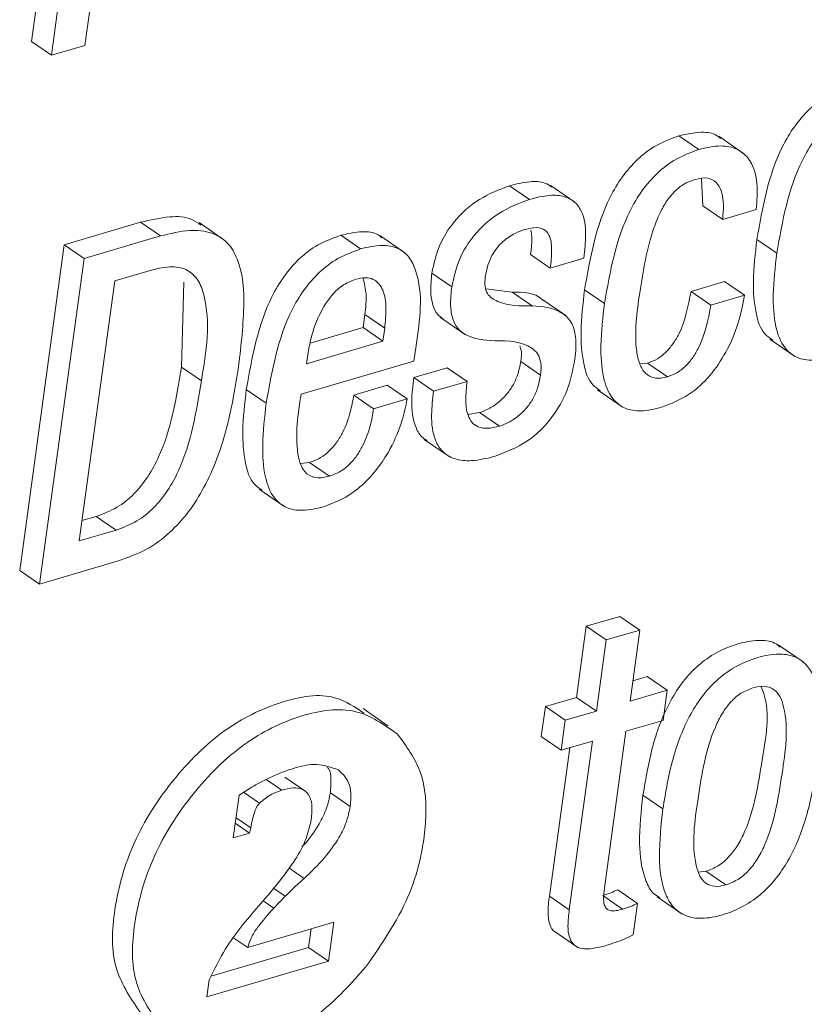
# Paper-space layout 'Sheet2' of a CAD drawing. Units: inches. Extents: x 2 to 195, y 4 to 151.
# Drawn here: x 159 to 160, y 110 to 110 of the extents above; entities that cross this region are included whole.
import ezdxf

# ---------------------------------------------------------------- set-up
doc = ezdxf.new("R2010")
doc.units = ezdxf.units.IN
doc.header["$MEASUREMENT"] = 0
doc.linetypes.add('SLD-Solid', pattern=[0])

psp = doc.layouts.new('Sheet2')

# ---------------------------------------------------------------- linework, layer by layer
at = {"color": 7, "linetype": 'SLD-Solid', "lineweight": 15, "ltscale": 18}
for p, q in [((159.0463676, 110.504194), (159.0297918, 110.3832385)), ((159.0680748, 110.3805009), (159.0850991, 110.5047299)), ((159.0606227, 110.4943971), (159.0440469, 110.3734416)), ((159.0440469, 110.3734416), (159.0297918, 110.3832385)), ((159.0440469, 110.3734416), (159.0680748, 110.3805009)), ((159.5082323, 110.3058821), (159.4939772, 110.3156791)), ((159.5403265, 110.3031049), (159.5225076, 110.3153517)), ((159.3866927, 110.2701686), (159.3724376, 110.2799656)), ((159.4193627, 110.268186), (159.4015439, 110.2804302)), ((159.5100379, 110.2848812), (159.5110345, 110.2655038)), ((159.5252896, 110.2557069), (159.5110345, 110.2655038)), ((159.5252896, 110.2557069), (159.5493525, 110.2627767)), ((159.108031, 110.2536952), (159.0533032, 110.2376125)), ((159.122286, 110.2438983), (159.108031, 110.2536952)), ((159.1677087, 110.2412557), (159.1498899, 110.2535025)), ((159.122286, 110.2438983), (159.0675582, 110.2278156)), ((159.2657247, 110.2346241), (159.2514696, 110.244421)), ((159.2973556, 110.2319313), (159.2795368, 110.2441755)), ((159.0533032, 110.2376125), (159.0213237, 110.0042551)), ((159.0675582, 110.2278156), (159.0533032, 110.2376125)), ((159.564094, 110.2316436), (159.549839, 110.2414405)), ((159.4017095, 110.220949), (159.3874545, 110.230746)), ((159.0675582, 110.2278156), (159.0355788, 109.9944581)), ((159.4017095, 110.220949), (159.4257375, 110.228011)), ((159.1159192, 110.2194944), (159.0895235, 110.2117382)), ((159.3310773, 110.2074218), (159.3168222, 110.2172188)), ((159.0895235, 110.2117382), (159.0639808, 110.0253484)), ((159.1373115, 110.1500051), (159.1389943, 110.2108723)), ((159.5266901, 110.2112234), (159.5026272, 110.2041536)), ((159.5409452, 110.2014265), (159.5266901, 110.2112234)), ((159.3743623, 110.2036652), (159.3555373, 110.2061098)), ((159.3886173, 110.1938682), (159.3743623, 110.2036652)), ((159.4405639, 110.1955367), (159.4263089, 110.2053336)), ((159.5168822, 110.1943566), (159.5026272, 110.2041536)), ((159.5409452, 110.2014265), (159.5168822, 110.1943566)), ((159.412781, 110.186875), (159.3949621, 110.1991218)), ((159.267461, 110.1782132), (159.2687589, 110.1876854)), ((159.2830139, 110.1778885), (159.2687589, 110.1876854)), ((159.3230809, 110.1853913), (159.3408997, 110.1731471)), ((159.2294892, 110.1670567), (159.267461, 110.1782132)), ((159.281716, 110.1684189), (159.267461, 110.1782132)), ((159.281716, 110.1684189), (159.2830139, 110.1778885)), ((159.2269066, 110.1523125), (159.281716, 110.1684189)), ((159.559012, 110.1699712), (159.5768308, 110.1577244)), ((159.303934, 110.1542661), (159.3054524, 110.165346)), ((159.223102, 110.1305116), (159.303934, 110.1542661)), ((159.2278016, 110.1588438), (159.2269066, 110.1523125)), ((159.3947645, 110.1442131), (159.3805094, 110.15401)), ((159.4713829, 110.1527666), (159.4657947, 110.1522887)), ((159.485638, 110.1429696), (159.4713829, 110.1527666)), ((159.1515665, 110.1402082), (159.1373115, 110.1500051)), ((159.3278528, 110.1495273), (159.3038247, 110.142468)), ((159.3421078, 110.139733), (159.3278528, 110.1495273)), ((159.3180798, 110.1326711), (159.3038247, 110.142468)), ((159.3421078, 110.139733), (159.3180798, 110.1326711)), ((159.1980523, 110.1240833), (159.1837973, 110.1338802)), ((159.284859, 110.1368951), (159.260831, 110.1298358)), ((159.299114, 110.1270981), (159.284859, 110.1368951)), ((159.4354926, 110.133669), (159.4533114, 110.1214248)), ((159.275086, 110.1200389), (159.260831, 110.1298358)), ((159.299114, 110.1270981), (159.275086, 110.1200389)), ((159.3509864, 110.1173883), (159.3426784, 110.1159469)), ((159.3652415, 110.1075914), (159.3509864, 110.1173883)), ((159.3114102, 110.0981139), (159.3292291, 110.0858671)), ((159.2291553, 110.0815903), (159.2226636, 110.0808591)), ((159.2434104, 110.0717934), (159.2291553, 110.0815903)), ((159.1929746, 110.0624083), (159.2107934, 110.0501615)), ((159.0659777, 110.0399211), (159.0761215, 110.0429016)), ((159.0903765, 110.0331047), (159.0761215, 110.0429016)), ((159.0639808, 110.0253484), (159.0903765, 110.0331047)), ((159.0355788, 109.9944581), (159.0928843, 110.0112959)), ((159.0355788, 109.9944581), (159.0213237, 110.0042551)), ((159.4516012, 109.9712502), (159.4275499, 109.964183)), ((159.4658563, 109.9614532), (159.4516012, 109.9712502)), ((159.4275499, 109.964183), (159.4205663, 109.913221)), ((159.441805, 109.954386), (159.4275499, 109.964183)), ((159.4658563, 109.9614532), (159.441805, 109.954386)), ((159.4588727, 109.9104939), (159.4658563, 109.9614532)), ((159.441805, 109.954386), (159.4348214, 109.9034267)), ((159.5829956, 109.9387257), (159.5651768, 109.9509726)), ((159.47127, 109.928121), (159.4608696, 109.9250639)), ((159.4855251, 109.9183241), (159.47127, 109.928121)), ((159.4205663, 109.913221), (159.3982063, 109.9066528)), ((159.4348214, 109.9034267), (159.4205663, 109.913221)), ((159.4855251, 109.9183241), (159.4588727, 109.9104939)), ((159.482572, 109.896774), (159.4855251, 109.9183241)), ((159.2853387, 109.8929328), (159.2675199, 109.905177)), ((159.3982063, 109.9066528), (159.3952532, 109.8851027)), ((159.4124614, 109.8968558), (159.3982063, 109.9066528)), ((159.4348214, 109.9034267), (159.4124614, 109.8968558)), ((159.4124614, 109.8968558), (159.4095082, 109.8753058)), ((159.4559196, 109.8889438), (159.482572, 109.896774)), ((159.4095082, 109.8753058), (159.3952532, 109.8851027)), ((159.440505, 109.77646), (159.4559196, 109.8889438)), ((159.4156163, 109.8771009), (159.401032, 109.7706758)), ((159.4095082, 109.8753058), (159.4318683, 109.8818766)), ((159.4318683, 109.8818766), (159.415287, 109.7608816)), ((159.2256876, 109.8463321), (159.2114326, 109.856129)), ((159.2091639, 109.8468073), (159.1980405, 109.85445)), ((159.1786583, 109.8432037), (159.1744582, 109.8125563)), ((159.1932759, 109.8373905), (159.1818813, 109.8452207)), ((159.2582966, 109.8350489), (159.2440415, 109.8448432)), ((159.4824289, 109.8333223), (159.4681738, 109.8431193)), ((159.1861922, 109.8160041), (159.1759001, 109.8230792)), ((159.1869888, 109.819774), (159.1764408, 109.8270234)), ((159.1744582, 109.8125563), (159.1861922, 109.8160041)), ((159.1861922, 109.8160041), (159.1869888, 109.819774)), ((159.225299, 109.7835299), (159.214311, 109.7910802)), ((159.5080484, 109.7879782), (159.5132489, 109.7885986)), ((159.527504, 109.7788043), (159.5132489, 109.7885986)), ((159.2117032, 109.77066), (159.2031701, 109.776526)), ((159.453586, 109.7614756), (159.439331, 109.7712698)), ((159.4643235, 109.7655754), (159.4500684, 109.7753697)), ((159.1985211, 109.7704515), (159.1924706, 109.7636298)), ((159.2034313, 109.7620907), (159.1957725, 109.7673521)), ((159.2034313, 109.7620907), (159.2117032, 109.77066)), ((159.415287, 109.7608816), (159.401032, 109.7706758)), ((159.4612355, 109.7430406), (159.4643235, 109.7655754)), ((159.4782455, 109.7702429), (159.4960643, 109.7579961)), ((159.2465118, 109.7520746), (159.1847856, 109.733938)), ((159.2426855, 109.7241543), (159.2465118, 109.7520746)), ((159.2284305, 109.7339512), (159.2302598, 109.7472989)), ((159.403692, 109.7461426), (159.4215109, 109.7338958)), ((159.1847856, 109.733938), (159.1748688, 109.7407518)), ((159.1585433, 109.7134149), (159.2284305, 109.7339512)), ((159.2426855, 109.7241543), (159.2284305, 109.7339512)), ((159.155485, 109.6985308), (159.2426855, 109.7241543)), ((159.1571693, 109.7108225), (159.155485, 109.6985308))]:
    psp.add_line(p, q, dxfattribs=at)
for points, knots in [([(159.6175346, 110.3519866), (159.6119795, 110.3499461), (159.6011482, 110.3459676), (159.5874663, 110.3354313), (159.5764555, 110.3226697), (159.5589404, 110.2930362), (159.553892, 110.2644172), (159.549839, 110.2414405)], [0, 0, 0, 0, 0.12893147, 0.25138647, 0.37294413, 0.49657196, 1, 1, 1, 1]), ([(159.6317897, 110.3421896), (159.6262345, 110.3401492), (159.6154032, 110.3361707), (159.6017213, 110.3256344), (159.5907106, 110.3128728), (159.5731954, 110.2832393), (159.5681471, 110.2546202), (159.564094, 110.2316436)], [0, 0, 0, 0, 0.12893147, 0.25138647, 0.37294413, 0.49657196, 1, 1, 1, 1]), ([(159.4939772, 110.3156791), (159.4884236, 110.3136409), (159.4776012, 110.3096691), (159.4639186, 110.2991725), (159.4529123, 110.2864518), (159.4353878, 110.2568798), (159.4303527, 110.2282923), (159.4263089, 110.2053336)], [0, 0, 0, 0, 0.12905542, 0.25149197, 0.37294431, 0.49640859, 1, 1, 1, 1]), ([(159.5239812, 110.313707), (159.5231468, 110.3144471), (159.5193625, 110.3178034), (159.5081509, 110.3189056), (159.4991761, 110.3168626), (159.4939772, 110.3156791)], [0, 0, 0, 0, 0.10636152, 0.48234111, 1, 1, 1, 1]), ([(159.5493525, 110.2627767), (159.5498816, 110.2690976), (159.5509401, 110.2817432), (159.5463681, 110.2981871), (159.5354851, 110.3071325), (159.5225919, 110.3093578), (159.5134994, 110.307157), (159.5082323, 110.3058821)], [0, 0, 0, 0, 0.25134716, 0.50285134, 0.63266664, 0.78721026, 1, 1, 1, 1]), ([(159.5082323, 110.3058821), (159.5026784, 110.3038453), (159.4918547, 110.2998757), (159.4781755, 110.2893751), (159.4671656, 110.2766572), (159.4496458, 110.2470816), (159.444609, 110.2184945), (159.4405639, 110.1955367)], [0, 0, 0, 0, 0.12904708, 0.25149442, 0.3729315, 0.49641158, 1, 1, 1, 1]), ([(159.3724376, 110.2799656), (159.3650298, 110.2770946), (159.3500269, 110.2712801), (159.3330726, 110.2557416), (159.3212179, 110.2373194), (159.3183146, 110.2240432), (159.3168222, 110.2172188)], [0, 0, 0, 0, 0.2677195, 0.54220796, 0.76468018, 1, 1, 1, 1]), ([(159.4031236, 110.2788832), (159.4013805, 110.2799882), (159.3965757, 110.2830339), (159.3854816, 110.2831537), (159.3772299, 110.2811369), (159.3724376, 110.2799656)], [0, 0, 0, 0, 0.19270422, 0.53115518, 1, 1, 1, 1]), ([(159.4658137, 110.2032613), (159.468303, 110.2189992), (159.4714566, 110.2389363), (159.4802784, 110.2607624), (159.4857298, 110.2702034), (159.4919067, 110.2772659), (159.4988011, 110.2820744), (159.5035964, 110.2837251), (159.5058506, 110.284501)], [0, 0, 0, 0, 0.49894095, 0.63207071, 0.73893488, 0.84085428, 0.92518552, 1, 1, 1, 1]), ([(159.5058506, 110.284501), (159.5087958, 110.2851569), (159.5139945, 110.2863146), (159.521245, 110.2826822), (159.52675, 110.2721267), (159.5259136, 110.2627234), (159.5252896, 110.2557069)], [0, 0, 0, 0, 0.204329589, 0.36067224, 0.522947573, 1, 1, 1, 1]), ([(159.4257375, 110.228011), (159.4263667, 110.233669), (159.4276158, 110.2449029), (159.4260773, 110.2592744), (159.4196704, 110.2686485), (159.4113946, 110.2728998), (159.399826, 110.2734884), (159.3915178, 110.2713883), (159.3866927, 110.2701686)], [0, 0, 0, 0, 0.22608616, 0.44889247, 0.55158518, 0.66196852, 0.80368495, 1, 1, 1, 1]), ([(159.3866927, 110.2701686), (159.3792848, 110.2672977), (159.3642818, 110.2614833), (159.3473287, 110.2459449), (159.3354718, 110.227524), (159.3325694, 110.2142473), (159.3310773, 110.2074218)], [0, 0, 0, 0, 0.2677187, 0.542206, 0.76465214, 1, 1, 1, 1]), ([(159.1512373, 110.2516255), (159.1491635, 110.25314), (159.1427615, 110.2578155), (159.1268881, 110.2582357), (159.1149073, 110.2553509), (159.108031, 110.2536952)], [0, 0, 0, 0, 0.16953539, 0.5233588, 1, 1, 1, 1]), ([(159.1779379, 110.148276), (159.1797543, 110.1630863), (159.1829674, 110.1892842), (159.1813394, 110.221132), (159.1711532, 110.2395292), (159.1585462, 110.2473337), (159.1413095, 110.248679), (159.129223, 110.2456416), (159.122286, 110.2438983)], [0, 0, 0, 0, 0.31310578, 0.55385239, 0.6485689, 0.74034282, 0.85097043, 1, 1, 1, 1]), ([(159.2514696, 110.244421), (159.245915, 110.2423793), (159.2350859, 110.238399), (159.2214039, 110.2278663), (159.2103987, 110.2151042), (159.1928889, 110.1854728), (159.1878461, 110.1568559), (159.1837973, 110.1338802)], [0, 0, 0, 0, 0.12894733, 0.25139003, 0.37294403, 0.49655395, 1, 1, 1, 1]), ([(159.2809916, 110.2425044), (159.2800983, 110.2432924), (159.2762863, 110.246655), (159.2652317, 110.2475859), (159.256491, 110.2455758), (159.2514696, 110.244421)], [0, 0, 0, 0, 0.11521786, 0.49170095, 1, 1, 1, 1]), ([(159.3551053, 110.2144811), (159.3556212, 110.217316), (159.3565881, 110.2226285), (159.3595986, 110.2297004), (159.3633202, 110.2354148), (159.3686851, 110.2410743), (159.3755059, 110.2457508), (159.3812785, 110.2477632), (159.3837395, 110.2486212)], [0, 0, 0, 0, 0.18236081, 0.34174781, 0.48401852, 0.61289605, 0.83496178, 1, 1, 1, 1]), ([(159.3837395, 110.2486212), (159.3864971, 110.2493296), (159.3912221, 110.2505433), (159.3983178, 110.2486741), (159.4022994, 110.2422104), (159.4030282, 110.2326562), (159.4021936, 110.2252462), (159.4017095, 110.220949)], [0, 0, 0, 0, 0.19794993, 0.33917217, 0.477296, 0.69687208, 1, 1, 1, 1]), ([(159.3877735, 110.2480457), (159.3880349, 110.2465944), (159.3890657, 110.2408702), (159.3881431, 110.2350732), (159.3874545, 110.230746)], [0, 0, 0, 0, 0.25353966, 1, 1, 1, 1]), ([(159.3054524, 110.165346), (159.3082316, 110.1837892), (159.3115567, 110.2058554), (159.3010955, 110.2290087), (159.2923822, 110.2360102), (159.2796679, 110.2380334), (159.2708122, 110.2358681), (159.2657247, 110.2346241)], [0, 0, 0, 0, 0.53024839, 0.63441189, 0.7327253, 0.84645319, 1, 1, 1, 1]), ([(159.549839, 110.2414405), (159.5486608, 110.2314041), (159.546594, 110.2137973), (159.5480691, 110.1910016), (159.5527051, 110.1750797), (159.5592516, 110.1705853), (159.5611727, 110.1692664)], [0, 0, 0, 0, 0.39481695, 0.69262937, 0.90979868, 1, 1, 1, 1]), ([(159.2657247, 110.2346241), (159.26017, 110.2325825), (159.2493408, 110.2286022), (159.2356599, 110.2180694), (159.224652, 110.2053094), (159.2071469, 110.1756749), (159.2021023, 110.1470582), (159.1980523, 110.1240833)], [0, 0, 0, 0, 0.12894757, 0.25138998, 0.37292915, 0.496555, 1, 1, 1, 1]), ([(159.564094, 110.2316436), (159.5629432, 110.2216464), (159.560924, 110.2041067), (159.5621314, 110.180935), (159.5678001, 110.1645257), (159.5784453, 110.1558955), (159.5914188, 110.1540563), (159.6001808, 110.1562091), (159.6050912, 110.1574155)], [0, 0, 0, 0, 0.28093835, 0.4928946, 0.64743841, 0.74881763, 0.85923275, 1, 1, 1, 1]), ([(159.1515665, 110.1402082), (159.1550487, 110.1610548), (159.159166, 110.185703), (159.1499455, 110.212297), (159.1418827, 110.2202521), (159.129441, 110.2227979), (159.120859, 110.2207012), (159.1159192, 110.2194944)], [0, 0, 0, 0, 0.56444244, 0.66737828, 0.75922629, 0.86141021, 1, 1, 1, 1]), ([(159.3168222, 110.2172188), (159.3163521, 110.212799), (159.3155355, 110.2051219), (159.3169472, 110.1949633), (159.3201745, 110.187885), (159.323606, 110.1853601), (159.3249916, 110.1843406)], [0, 0, 0, 0, 0.37191061, 0.64600386, 0.85706234, 1, 1, 1, 1]), ([(159.2622, 110.2129051), (159.2592141, 110.2117293), (159.2532942, 110.2093983), (159.2437463, 110.2008593), (159.2356985, 110.1877185), (159.2302911, 110.1724624), (159.2285255, 110.1628036), (159.2278016, 110.1588438)], [0, 0, 0, 0, 0.14216182, 0.28184356, 0.56222573, 0.82052524, 1, 1, 1, 1]), ([(159.2830139, 110.1778885), (159.2834823, 110.1827529), (159.2843594, 110.1918624), (159.2829807, 110.2045555), (159.2766337, 110.2129898), (159.2687235, 110.2144407), (159.2645458, 110.2134573), (159.2622, 110.2129051)], [0, 0, 0, 0, 0.29000997, 0.54310239, 0.74671135, 0.85777393, 1, 1, 1, 1]), ([(159.2687589, 110.1876854), (159.2693747, 110.1925804), (159.2704784, 110.2013527), (159.2684397, 110.2099335), (159.2675386, 110.2137261)], [0, 0, 0, 0, 0.55801256, 1, 1, 1, 1]), ([(159.3886173, 110.1938682), (159.3802398, 110.1937673), (159.3686789, 110.1936281), (159.3566538, 110.2011319), (159.3545603, 110.2082563), (159.3549088, 110.2122369), (159.3551053, 110.2144811)], [0, 0, 0, 0, 0.53684541, 0.74083636, 0.85388538, 1, 1, 1, 1]), ([(159.3310773, 110.2074218), (159.3306123, 110.2030099), (159.3298047, 110.1953474), (159.3311662, 110.1851126), (159.3347491, 110.1777533), (159.3444298, 110.1699008), (159.3543897, 110.1692797), (159.3620548, 110.1688017)], [0, 0, 0, 0, 0.22356437, 0.38828465, 0.51519561, 0.62690155, 1, 1, 1, 1]), ([(159.396602, 110.19772), (159.3963481, 110.19798), (159.390934, 110.2035275), (159.3824492, 110.203598), (159.3743623, 110.2036652)], [0, 0, 0, 0, 0.0468849, 1, 1, 1, 1]), ([(159.4263089, 110.2053336), (159.4251274, 110.1952701), (159.4230551, 110.1776178), (159.4245279, 110.1547661), (159.4291662, 110.1388053), (159.4357244, 110.1342914), (159.4376528, 110.1329641)], [0, 0, 0, 0, 0.39486817, 0.69262876, 0.90961812, 1, 1, 1, 1]), ([(159.485638, 110.1429696), (159.4825073, 110.1422818), (159.4769276, 110.1410559), (159.4691557, 110.1451797), (159.465224, 110.152617), (159.4613442, 110.1720466), (159.4638019, 110.1892108), (159.4658137, 110.2032613)], [0, 0, 0, 0, 0.12318352, 0.21954515, 0.3228142, 0.44566616, 1, 1, 1, 1]), ([(159.5026272, 110.2041536), (159.5005617, 110.1936125), (159.4979731, 110.1804014), (159.4898656, 110.1666063), (159.4848234, 110.1605453), (159.4787047, 110.1555425), (159.4738374, 110.1536971), (159.4713829, 110.1527666)], [0, 0, 0, 0, 0.5030988, 0.63053369, 0.75446233, 0.87618009, 1, 1, 1, 1]), ([(159.4815338, 110.121108), (159.4882213, 110.1237612), (159.501309, 110.1289536), (159.5166202, 110.1434659), (159.5284799, 110.1610251), (159.5369236, 110.1805879), (159.5396554, 110.1947432), (159.5409452, 110.2014265)], [0, 0, 0, 0, 0.20350417, 0.39826262, 0.58960471, 0.80623858, 1, 1, 1, 1]), ([(159.4405639, 110.1955367), (159.4394098, 110.1855123), (159.4373852, 110.1679272), (159.4385903, 110.1446996), (159.4442573, 110.1282583), (159.4548985, 110.1196041), (159.4678697, 110.1177555), (159.4766271, 110.1199042), (159.4815338, 110.121108)], [0, 0, 0, 0, 0.28128789, 0.4934433, 0.64803108, 0.74934221, 0.85955895, 1, 1, 1, 1]), ([(159.5168822, 110.1943566), (159.5148168, 110.1838156), (159.5122281, 110.1706044), (159.5041206, 110.1568094), (159.4990785, 110.1507484), (159.4929597, 110.1457456), (159.4880924, 110.1439002), (159.485638, 110.1429696)], [0, 0, 0, 0, 0.503098755, 0.630533631, 0.754461835, 0.8761801, 1, 1, 1, 1]), ([(159.4193758, 110.1555306), (159.4199089, 110.1609234), (159.4208091, 110.17003), (159.4176307, 110.1821948), (159.4070433, 110.1924335), (159.396277, 110.1932718), (159.3886173, 110.1938682)], [0, 0, 0, 0, 0.27743795, 0.46849358, 0.62186267, 1, 1, 1, 1]), ([(159.3620548, 110.1688017), (159.3715755, 110.1687211), (159.3831817, 110.1686229), (159.3932166, 110.1594464), (159.39549, 110.152368), (159.3950284, 110.1471795), (159.3947645, 110.1442131)], [0, 0, 0, 0, 0.55659235, 0.67851463, 0.81619717, 1, 1, 1, 1]), ([(159.3797667, 110.1652351), (159.3800802, 110.1644591), (159.3815111, 110.1609171), (159.3809486, 110.1570387), (159.3805094, 110.15401)], [0, 0, 0, 0, 0.21909843, 1, 1, 1, 1]), ([(159.3805094, 110.15401), (159.3798999, 110.1507857), (159.3787525, 110.1447161), (159.3750491, 110.1367005), (159.3705238, 110.1302702), (159.36474, 110.1245924), (159.3582612, 110.1201011), (159.3531471, 110.1181941), (159.3509864, 110.1173883)], [0, 0, 0, 0, 0.19774601, 0.3722561, 0.52909076, 0.67074038, 0.86088886, 1, 1, 1, 1]), ([(159.362292, 110.0860704), (159.370101, 110.0891466), (159.3858867, 110.0953652), (159.4031868, 110.1127348), (159.4148642, 110.133264), (159.417828, 110.1478917), (159.4193758, 110.1555306)], [0, 0, 0, 0, 0.26281978, 0.53128504, 0.75522712, 1, 1, 1, 1]), ([(159.0761215, 110.0429016), (159.0812366, 110.0448192), (159.0912528, 110.0485742), (159.1037036, 110.0588147), (159.1136071, 110.0712462), (159.129238, 110.1003088), (159.1337125, 110.1278516), (159.1373115, 110.1500051)], [0, 0, 0, 0, 0.125035161, 0.244839848, 0.36541782, 0.489586444, 1, 1, 1, 1]), ([(159.0928843, 110.0112959), (159.0995281, 110.0137203), (159.1125437, 110.01847), (159.1292091, 110.0309157), (159.1429508, 110.046143), (159.1578507, 110.0701384), (159.170648, 110.1045167), (159.1754826, 110.1335375), (159.1779379, 110.148276)], [0, 0, 0, 0, 0.12382594, 0.24258423, 0.36131859, 0.48299147, 0.73743315, 1, 1, 1, 1]), ([(159.0903765, 110.0331047), (159.0954916, 110.0350223), (159.1055078, 110.0387773), (159.1179587, 110.0490178), (159.1278622, 110.0614493), (159.1434929, 110.0905119), (159.1479675, 110.1180547), (159.1515665, 110.1402082)], [0, 0, 0, 0, 0.125035137, 0.244840297, 0.365418247, 0.489586541, 1, 1, 1, 1]), ([(159.3038247, 110.142468), (159.3031177, 110.1368005), (159.3016235, 110.124824), (159.3034006, 110.1097163), (159.3086876, 110.0998546), (159.3124324, 110.0978786), (159.3134773, 110.0973272)], [0, 0, 0, 0, 0.351029048, 0.741780087, 0.927949785, 1, 1, 1, 1]), ([(159.3652415, 110.1075914), (159.3623742, 110.1068841), (159.3573744, 110.1056509), (159.3502047, 110.1065154), (159.345133, 110.1101584), (159.3417068, 110.1170251), (159.3407161, 110.1272339), (159.3416158, 110.1353145), (159.3421078, 110.139733)], [0, 0, 0, 0, 0.172335093, 0.300506393, 0.409315579, 0.523309546, 0.739342559, 1, 1, 1, 1]), ([(159.3947645, 110.1442131), (159.3941549, 110.1409888), (159.3930075, 110.1349191), (159.3893041, 110.1269036), (159.3847789, 110.1204732), (159.3789951, 110.1147954), (159.3725163, 110.1103042), (159.3674022, 110.1083971), (159.3652415, 110.1075914)], [0, 0, 0, 0, 0.19774601, 0.3722561, 0.52909076, 0.67074038, 0.86088886, 1, 1, 1, 1]), ([(159.1837973, 110.1338802), (159.1826194, 110.1238447), (159.1805527, 110.1062378), (159.1820295, 110.0834425), (159.1866649, 110.0675183), (159.1932125, 110.0630232), (159.1951348, 110.0617034)], [0, 0, 0, 0, 0.39476301, 0.69259697, 0.90975052, 1, 1, 1, 1]), ([(159.3180798, 110.1326711), (159.3173911, 110.1270309), (159.3159358, 110.115113), (159.317454, 110.0996199), (159.3243179, 110.0886394), (159.3336597, 110.0832661), (159.3470679, 110.0822516), (159.3566871, 110.0846645), (159.362292, 110.0860704)], [0, 0, 0, 0, 0.20225462, 0.42736512, 0.53465769, 0.64924316, 0.79561924, 1, 1, 1, 1]), ([(159.1980523, 110.1240833), (159.1969016, 110.1140861), (159.194883, 110.0965474), (159.1960918, 110.0733762), (159.2017603, 110.0569699), (159.2123981, 110.0483362), (159.2253641, 110.0464932), (159.2341199, 110.0486428), (159.2390262, 110.0498473)], [0, 0, 0, 0, 0.28100239, 0.49298366, 0.64755915, 0.74894892, 0.85932349, 1, 1, 1, 1]), ([(159.2434104, 110.0717934), (159.2402412, 110.0710525), (159.2346806, 110.0697526), (159.2267087, 110.0729706), (159.2224024, 110.0797636), (159.2181382, 110.0990047), (159.2208481, 110.1162053), (159.223102, 110.1305116)], [0, 0, 0, 0, 0.12676381, 0.22241707, 0.31911576, 0.43368821, 1, 1, 1, 1]), ([(159.260831, 110.1298358), (159.2601143, 110.1257737), (159.2585059, 110.1166587), (159.2542955, 110.105363), (159.2489711, 110.0962207), (159.24371, 110.0899333), (159.237145, 110.0846016), (159.2318564, 110.0826084), (159.2291553, 110.0815903)], [0, 0, 0, 0, 0.20316232, 0.45588336, 0.58902787, 0.72300857, 0.85852734, 1, 1, 1, 1]), ([(159.2390262, 110.0498473), (159.2445291, 110.0519059), (159.2552296, 110.0559087), (159.2685269, 110.0663382), (159.2790887, 110.0783314), (159.2883617, 110.0932915), (159.2954843, 110.1095524), (159.2980251, 110.1218342), (159.299114, 110.1270981)], [0, 0, 0, 0, 0.17044879, 0.33144517, 0.48653106, 0.63480189, 0.84347638, 1, 1, 1, 1]), ([(159.275086, 110.1200389), (159.2743692, 110.1159769), (159.2727607, 110.106862), (159.2685519, 110.095566), (159.2632246, 110.0864259), (159.2579662, 110.0801363), (159.2513999, 110.0748048), (159.2461114, 110.0728115), (159.2434104, 110.0717934)], [0, 0, 0, 0, 0.20316334, 0.45588564, 0.58899282, 0.72300735, 0.85852788, 1, 1, 1, 1]), ([(159.5666276, 109.9492671), (159.5652918, 109.9503158), (159.5608652, 109.9537908), (159.549643, 109.9545752), (159.5355373, 109.9519399), (159.5207225, 109.9458321), (159.5074906, 109.9365015), (159.49655, 109.9247395), (159.4845381, 109.9060635), (159.474081, 109.8785721), (159.4701855, 109.8551926), (159.4681738, 109.8431193)], [0, 0, 0, 0, 0.03011509, 0.09979674, 0.18992694, 0.28906668, 0.38384244, 0.47834324, 0.57530842, 0.78068691, 1, 1, 1, 1]), ([(159.5930625, 109.8658309), (159.5943375, 109.8772782), (159.5966154, 109.8977288), (159.5940677, 109.9225054), (159.5859499, 109.9368533), (159.5766203, 109.9433526), (159.5640294, 109.9449697), (159.5497491, 109.9420798), (159.534989, 109.9360519), (159.5217427, 109.9267002), (159.5108058, 109.9149438), (159.4987927, 109.8962659), (159.4883362, 109.8687754), (159.4844406, 109.8453957), (159.4824289, 109.8333223)], [0, 0, 0, 0, 0.14116025, 0.25218432, 0.29665577, 0.3385596, 0.38608097, 0.44754781, 0.51515896, 0.57979383, 0.64424143, 0.71036957, 0.85043324, 1, 1, 1, 1]), ([(159.5468615, 109.9200585), (159.5439426, 109.9189179), (159.5380548, 109.9166171), (159.530753, 109.9100153), (159.5246871, 109.9017133), (159.5136685, 109.8795054), (159.5078107, 109.842538), (159.5024049, 109.8056719), (159.5083702, 109.7854556), (159.5128083, 109.779602), (159.5199329, 109.777066), (159.524792, 109.7781816), (159.527504, 109.7788043)], [0, 0, 0, 0, 0.05485894, 0.11065724, 0.17045297, 0.23565445, 0.54536879, 0.82704586, 0.87440515, 0.91355569, 0.95175396, 1, 1, 1, 1]), ([(159.5132489, 109.7885986), (159.5162921, 109.7897726), (159.5223909, 109.7921254), (159.5299956, 109.7987929), (159.536272, 109.8071585), (159.547581, 109.8293718), (159.5527771, 109.866147), (159.5599815, 109.902753), (159.5536077, 109.9192694), (159.5530016, 109.92084)], [0, 0, 0, 0, 0.0662599, 0.13278938, 0.20327171, 0.2795434, 0.63907396, 0.96567892, 1, 1, 1, 1]), ([(159.527504, 109.7788043), (159.5305473, 109.7799773), (159.5366467, 109.7823281), (159.5442498, 109.7889959), (159.5505301, 109.7973627), (159.5618048, 109.8195638), (159.5676488, 109.8565844), (159.5731529, 109.8935206), (159.5668659, 109.9136998), (159.5621576, 109.9195037), (159.5547423, 109.9218912), (159.5496923, 109.9207168), (159.5468615, 109.9200585)], [0, 0, 0, 0, 0.05656777, 0.11337206, 0.17355139, 0.23867379, 0.54566363, 0.82451059, 0.87148658, 0.91077293, 0.94998528, 1, 1, 1, 1]), ([(159.2680922, 109.9020117), (159.2616006, 109.9063285), (159.2440705, 109.9179859), (159.205838, 109.910668), (159.1654568, 109.8905522), (159.1296247, 109.8544023), (159.1015474, 109.8107408), (159.0881986, 109.7640086), (159.0861679, 109.7188832), (159.1015093, 109.6966432), (159.1084878, 109.6865268)], [0, 0, 0, 0, 0.06694483, 0.18078055, 0.31518185, 0.46634226, 0.62163986, 0.76731981, 0.89415909, 1, 1, 1, 1]), ([(159.2922049, 109.8869243), (159.2825998, 109.8936257), (159.26204, 109.9079699), (159.2201853, 109.9012035), (159.1796818, 109.8806469), (159.1438884, 109.8446369), (159.1158002, 109.8009359), (159.1024541, 109.7542134), (159.1004229, 109.7090859), (159.1157643, 109.6868462), (159.1227428, 109.6767299)], [0, 0, 0, 0, 0.09663618, 0.20684925, 0.33697371, 0.48332414, 0.63367994, 0.77472414, 0.89752722, 1, 1, 1, 1]), ([(159.2693018, 109.7197957), (159.2806072, 109.7360572), (159.3024654, 109.7674976), (159.3136673, 109.8169883), (159.3121475, 109.8595661), (159.2985355, 109.8782397), (159.2922049, 109.8869243)], [0, 0, 0, 0, 0.32382349, 0.62608985, 0.82610517, 1, 1, 1, 1]), ([(159.2498384, 109.8612242), (159.2446776, 109.8630778), (159.2340482, 109.8668955), (159.2231502, 109.863855), (159.2175435, 109.8622907)], [0, 0, 0, 0, 0.485531479, 1, 1, 1, 1]), ([(159.2440415, 109.8448432), (159.2442425, 109.8479974), (159.2446107, 109.8537766), (159.2441975, 109.8606066), (159.2421847, 109.8629366), (159.241933, 109.8632279)], [0, 0, 0, 0, 0.512525086, 0.939045197, 1, 1, 1, 1]), ([(159.4824289, 109.8333223), (159.4811549, 109.8218796), (159.4788785, 109.8014344), (159.4814255, 109.7766619), (159.4895484, 109.762318), (159.4988775, 109.7558159), (159.5114725, 109.754199), (159.5257527, 109.7570921), (159.5405131, 109.7631168), (159.5537568, 109.7724694), (159.5646899, 109.7842281), (159.5767013, 109.8029046), (159.5871563, 109.8303885), (159.5910513, 109.8537619), (159.5930625, 109.8658309)], [0, 0, 0, 0, 0.14112494, 0.25215452, 0.29662561, 0.33854757, 0.38608644, 0.44757859, 0.51518041, 0.57981488, 0.64427358, 0.71040766, 0.85046753, 1, 1, 1, 1]), ([(159.2175435, 109.8622907), (159.2140897, 109.8611639), (159.2077149, 109.859084), (159.2016546, 109.8562175), (159.1988777, 109.8549041)], [0, 0, 0, 0, 0.54179644, 1, 1, 1, 1]), ([(159.2582966, 109.8350489), (159.2585808, 109.8382482), (159.2591017, 109.8441109), (159.2573474, 109.853964), (159.2526015, 109.8585527), (159.2498384, 109.8612242)], [0, 0, 0, 0, 0.33418061, 0.61235956, 1, 1, 1, 1]), ([(159.1988777, 109.8549041), (159.1951299, 109.8529601), (159.1882092, 109.8493706), (159.1816605, 109.8451422), (159.1786583, 109.8432037)], [0, 0, 0, 0, 0.54154928, 1, 1, 1, 1]), ([(159.1932759, 109.8373905), (159.196054, 109.8397276), (159.2008444, 109.8437573), (159.206703, 109.8459051), (159.2091639, 109.8468073)], [0, 0, 0, 0, 0.5799512, 1, 1, 1, 1]), ([(159.2091639, 109.8468073), (159.2119226, 109.8474961), (159.2167643, 109.8487051), (159.2238391, 109.8479895), (159.229243, 109.8435838), (159.2313657, 109.8353842), (159.2307457, 109.8292144), (159.2303844, 109.8256189)], [0, 0, 0, 0, 0.21766679, 0.3820161, 0.52435244, 0.72281449, 1, 1, 1, 1]), ([(159.2235476, 109.8060963), (159.2242264, 109.8067778), (159.2291087, 109.8116796), (159.2353149, 109.820932), (159.2416701, 109.8333531), (159.2432745, 109.8411272), (159.2440415, 109.8448432)], [0, 0, 0, 0, 0.06488662, 0.46669738, 0.74508355, 1, 1, 1, 1]), ([(159.4681738, 109.8431193), (159.4668634, 109.8316234), (159.464522, 109.8110834), (159.4674027, 109.7867975), (159.4741938, 109.773238), (159.478848, 109.7704147), (159.4803585, 109.7694984)], [0, 0, 0, 0, 0.443798, 0.79295457, 0.93280358, 1, 1, 1, 1]), ([(159.1869888, 109.819774), (159.1877811, 109.8240419), (159.1887189, 109.8290932), (159.1910609, 109.8343622), (159.1920593, 109.8361139), (159.1928968, 109.8369928), (159.1932759, 109.8373905)], [0, 0, 0, 0, 0.68285683, 0.80819786, 0.91319465, 1, 1, 1, 1]), ([(159.225299, 109.7835299), (159.2303064, 109.7883235), (159.2396235, 109.7972429), (159.2496334, 109.8110784), (159.2559137, 109.8235687), (159.2575258, 109.8313355), (159.2582966, 109.8350489)], [0, 0, 0, 0, 0.33301706, 0.61963215, 0.81814583, 1, 1, 1, 1]), ([(159.2303844, 109.8256189), (159.2293162, 109.8210247), (159.2269653, 109.8109137), (159.216433, 109.791916), (159.205668, 109.779016), (159.1985211, 109.7704515)], [0, 0, 0, 0, 0.218674844, 0.481266899, 1, 1, 1, 1]), ([(159.2117032, 109.77066), (159.2135783, 109.7725293), (159.217999, 109.7769361), (159.2226315, 109.7811204), (159.225299, 109.7835299)], [0, 0, 0, 0, 0.42416727, 1, 1, 1, 1]), ([(159.4500684, 109.7753697), (159.4483962, 109.7746266), (159.4448905, 109.7730686), (159.4412401, 109.7718876), (159.439331, 109.7712698)], [0, 0, 0, 0, 0.47699617, 1, 1, 1, 1]), ([(159.453586, 109.7614756), (159.4520264, 109.7610598), (159.4493022, 109.7603336), (159.4455369, 109.7601119), (159.4425502, 109.7610356), (159.4402176, 109.7639761), (159.4396777, 109.7694631), (159.4401956, 109.7738437), (159.440505, 109.77646)], [0, 0, 0, 0, 0.17821788, 0.31131, 0.41339827, 0.5095887, 0.70710813, 1, 1, 1, 1]), ([(159.401032, 109.7706758), (159.4005799, 109.7668403), (159.399787, 109.7601133), (159.4006717, 109.7514448), (159.4031772, 109.7459157), (159.4053929, 109.7450522), (159.4055214, 109.7450021)], [0, 0, 0, 0, 0.421245922, 0.738811125, 0.984848718, 1, 1, 1, 1]), ([(159.4643235, 109.7655754), (159.4626514, 109.7648311), (159.4591465, 109.7632708), (159.4554953, 109.762092), (159.453586, 109.7614756)], [0, 0, 0, 0, 0.4770787, 1, 1, 1, 1]), ([(159.1924706, 109.7636298), (159.1840831, 109.7537979), (159.1702178, 109.7375449), (159.1608645, 109.71839), (159.1571693, 109.7108225)], [0, 0, 0, 0, 0.60492912, 1, 1, 1, 1]), ([(159.1847856, 109.733938), (159.1855398, 109.7362375), (159.1872243, 109.7413741), (159.193436, 109.7510077), (159.1994305, 109.7576545), (159.2034313, 109.7620907)], [0, 0, 0, 0, 0.21232629, 0.47429455, 1, 1, 1, 1]), ([(159.415287, 109.7608816), (159.4148562, 109.7570822), (159.4141008, 109.7504192), (159.4147729, 109.7413812), (159.4186531, 109.7350253), (159.4250736, 109.7327555), (159.4327249, 109.7330498), (159.4382764, 109.7345141), (159.4414769, 109.7353583)], [0, 0, 0, 0, 0.23155355, 0.40607517, 0.54128741, 0.65301292, 0.79995637, 1, 1, 1, 1]), ([(159.4414769, 109.7353583), (159.4460535, 109.7368356), (159.4527962, 109.739012), (159.4591836, 109.7420611), (159.4612355, 109.7430406)], [0, 0, 0, 0, 0.67875223, 1, 1, 1, 1]), ([(159.1227428, 109.6767299), (159.1337524, 109.6695285), (159.1578695, 109.6537535), (159.2013978, 109.6650364), (159.2395793, 109.6866239), (159.2590303, 109.7083322), (159.2693018, 109.7197957)], [0, 0, 0, 0, 0.223653678, 0.489922904, 0.730643877, 1, 1, 1, 1])]:
    psp.add_open_spline(points, degree=3, knots=knots, dxfattribs=at)

doc.saveas('drawing.dxf')
